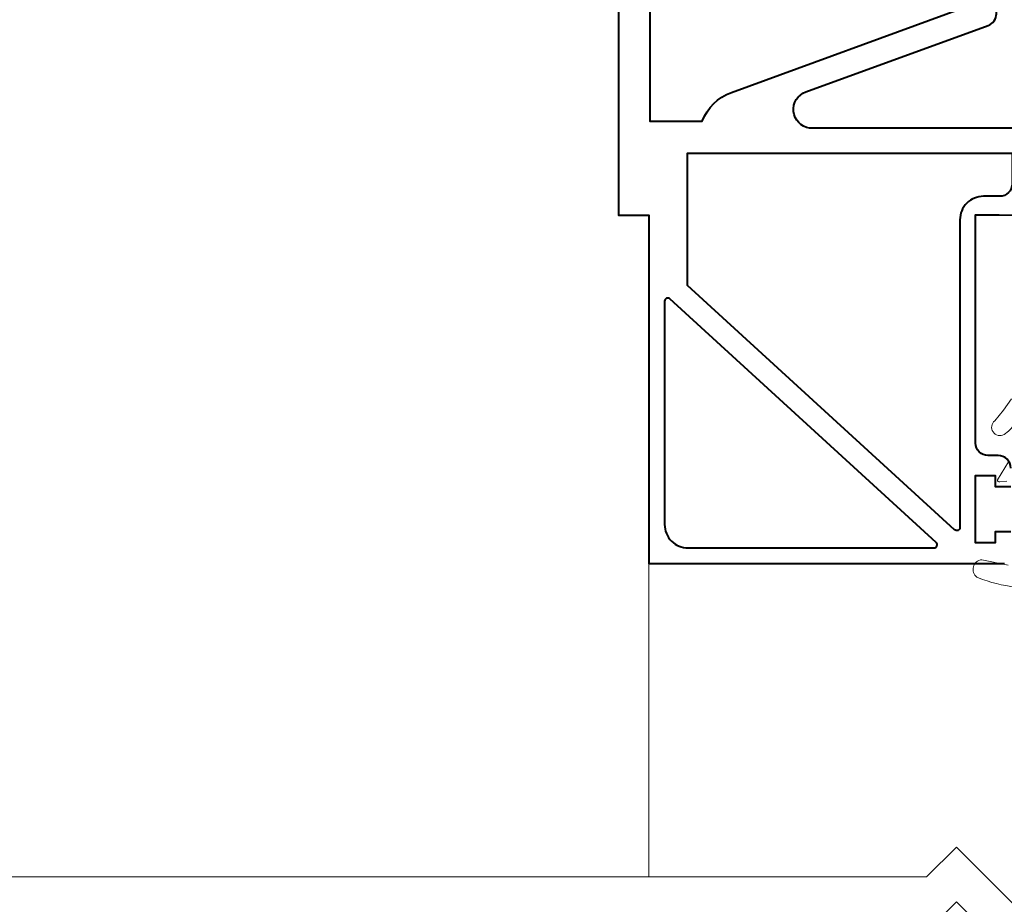
# Model space of a CAD drawing. Units: millimetres. Extents: x 1711 to 12927, y -51 to 524.
# Drawn here: x 12666 to 12729, y 230 to 286 of the extents above; entities that cross this region are included whole.
import ezdxf

# ---------------------------------------------------------------- set-up
doc = ezdxf.new("R2010")
doc.units = ezdxf.units.MM
for name, color, linetype, lineweight in [('TCL01 thick', 6, 'Continuous', 20), ('TCL02 thin', 1, 'Continuous', 9), ('TCL07 dim', 7, 'Continuous', 20), ('TCL09 extrusion', 3, 'Continuous', 40)]:
    doc.layers.add(name, color=color, linetype=linetype, lineweight=lineweight)

# ---------------------------------------------------------------- blocks, each defined once
blk = doc.blocks.new('*U382')
at = {"layer": 'TCL01 thick', "color": 6}
for points in [[(-3.5, -164.288), (-3.5, -3.81), (-5.405, -1.905), (-1.595, 1.905), (-3.5, 3.81), (-3.5, 88.744)], [(0, -164.288), (0, -3.81), (-1.905, -1.905), (1.905, 1.905), (0, 3.81), (0, 88.744)]]:
    blk.add_lwpolyline(points, dxfattribs=at)
blk = doc.blocks.new('*U1183')
at = {"layer": 'TCL02 thin'}
for points in [[(2770.818, 277.897, -0.0975), (2770.125, 277.213, -0.926713), (2769.533, 278.09), (2770.09, 278.767), (2770.609, 279.495, -1.00407)], [(2771.165, 267.436, -0.059288), (2768.757, 267.961), (2768.399, 268.11, -0.69579), (2768.707, 269.22), (2770.39, 268.871, 0.23112)], [(2770.301, 274.243), (2769.858, 274.201, -0.69573), (2769.713, 274.32), (2770.403, 275.47, -0.00322)]]:
    blk.add_lwpolyline(points, format="xyb", dxfattribs=at)
at = {"layer": 'TCL09 extrusion'}
for points in [[(2768.302, 291.232), (2783.942, 291.222, -0.414214)], [(2745.492, 315.222), (2745.492, 291.222), (2747.442, 291.222), (2747.442, 291.222), (2747.442, 286.772), (2747.442, 268.972), (2770.152, 268.972, 0.414214)], [(2770.552, 275.072, 0.414214), (2769.752, 275.872), (2769.102, 275.872, -0.414214), (2768.302, 276.672), (2768.302, 291.232), (2769.813, 291.232)]]:
    blk.add_lwpolyline(points, format="xyb", dxfattribs=at)
blk.add_lwpolyline([(2770.552, 270.997), (2769.552, 270.997), (2769.552, 270.297), (2768.302, 270.297), (2768.302, 274.597), (2769.552, 274.597), (2769.552, 273.897), (2770.552, 273.897)], dxfattribs=at)
for points in [[(2766.972, 335.312), (2749.916, 319.71), (2749.916, 313.622), (2754.069, 313.622), (2754.992, 315.222), (2759.492, 315.222), (2759.492, 313.622), (2756.592, 313.622), (2756.592, 312.822, -0.414214), (2755.792, 312.022), (2748.292, 312.022, 0.414214), (2747.492, 311.222), (2747.492, 297.222), (2750.853, 297.222, -0.219005), (2752.709, 299.06), (2767.516, 304.449, 0.315299), (2768.042, 305.201), (2768.042, 308.501), (2770.999, 313.622), (2768.807, 313.622, -0.414214), (2767.307, 315.122), (2767.307, 335.165, 0.652202)], [(2757.464, 299.088), (2769.116, 303.329, 0.315299), (2769.642, 304.081), (2769.642, 308.072), (2772.847, 313.622), (2783.942, 313.622, -0.414214), (2784.742, 312.822), (2784.742, 293.622, -0.414214), (2783.942, 292.822), (2773.448, 292.822, -0.414214), (2772.648, 293.622), (2772.648, 295.972, 0.414214), (2771.848, 296.772), (2757.705, 296.772, -0.78037)], [(2766.972, 271.133), (2749.916, 286.734), (2749.916, 295.172), (2770.648, 295.172), (2770.648, 293.222, -0.414214), (2769.848, 292.422), (2768.807, 292.422, 0.414214), (2767.307, 290.922), (2767.307, 271.28, -0.652202)], [(2748.442, 285.731), (2748.442, 271.472, 0.414214), (2749.942, 269.972), (2765.651, 269.972, 0.684395), (2765.786, 270.32), (2748.777, 285.878, 0.652202)]]:
    blk.add_lwpolyline(points, format="xyb", close=True, dxfattribs=at)
blk = doc.blocks.new('0212')
at = {"layer": 'TCL02 thin'}
blk.add_lwpolyline([(12706.139, 251.469), (12706.139, 231.469)], dxfattribs=at)
blk.add_blockref('*U1183', (9958.697, -17.503))

msp = doc.modelspace()

# ---------------------------------------------------------------- block references
at = {"layer": 'TCL02 thin'}
msp.add_blockref('0212', (0, 0), dxfattribs=at)
at = {"layer": 'TCL07 dim', "rotation": 89.99999999999997}
msp.add_blockref('*U382', (12727.689, 231.469), dxfattribs=at)

doc.saveas('drawing.dxf')
